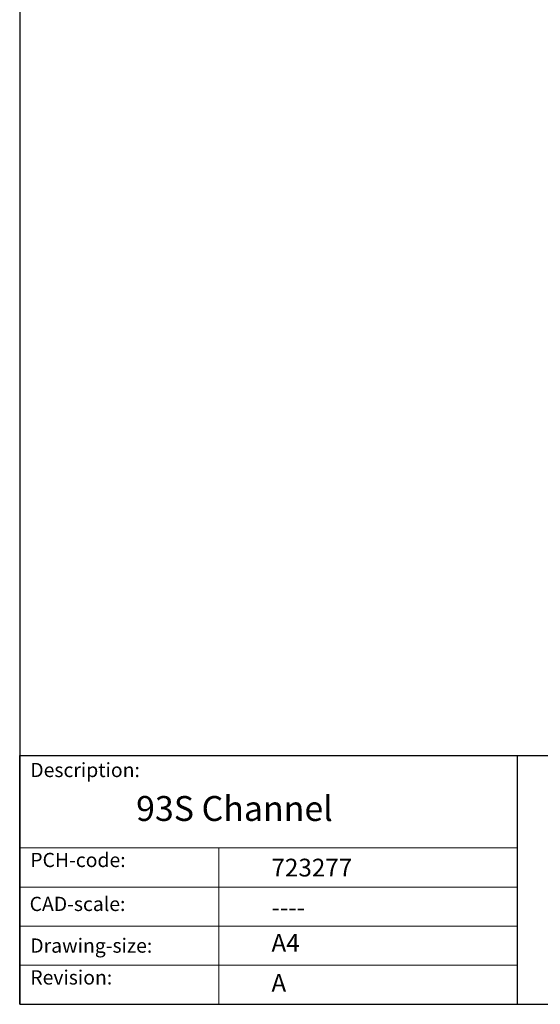
# Model space of a CAD drawing. Units: millimetres. Extents: x 10 to 200, y 10 to 287.
import ezdxf

# ---------------------------------------------------------------- set-up
doc = ezdxf.new("R2010")
doc.units = ezdxf.units.MM
doc.linetypes.add('CONTINUOUS_ACAD', pattern=[0])
doc.layers.add('Sketch Geometry(ISO)', color=7, linetype='Continuous', lineweight=50)
doc.layers.add('Symbols(ISO)', color=7, linetype='Continuous', lineweight=25)
doc.styles.get("Standard").update_dxf_attribs({"font": 'monotxt.shx'})
doc.styles.add('Text Style175', font='RomanS.shx')

# ---------------------------------------------------------------- blocks, each defined once
blk = doc.blocks.new('Borders PCH WEB A4')
at = {"layer": 'Sketch Geometry(ISO)', "color": 7, "linetype": 'CONTINUOUS_ACAD', "lineweight": 25}
for p, q in [((10, 287), (9.999999999999998, 10)), ((9.999999999999416, 45.00000000000001), (199.9999999999994, 45.00000000000024)), ((9.999999999999458, 10.00000000000001), (9.999999999999416, 45.00000000000001)), ((80, 10.00000000000009), (80, 45))]:
    blk.add_line(p, q, dxfattribs=at)
at = {"layer": 'Sketch Geometry(ISO)', "linetype": 'CONTINUOUS_ACAD', "lineweight": 18}
for p, q in [((9.999999999999083, 32.00000000000001), (79.99999999999909, 32.00000000000009)), ((9.99999999999931, 26.50000000000001), (79.9999999999994, 26.50000000000009)), ((9.999999999999536, 21.00000000000001), (79.99999999999955, 21.00000000000009)), ((9.999999999999764, 15.50000000000001), (80, 15.50000000000009))]:
    blk.add_line(p, q, dxfattribs=at)
at = {"layer": 'Sketch Geometry(ISO)', "color": 7, "linetype": 'CONTINUOUS_ACAD', "lineweight": 18}
blk.add_line((37.99999999999946, 9.999999999999876), (37.99999999999943, 32.00000000000004), dxfattribs=at)
at = {"layer": 'Sketch Geometry(ISO)', "color": 7, "linetype": 'Continuous', "lineweight": 25}
blk.add_line((9.999999999999998, 10), (200, 10.00000000000023), dxfattribs=at)
at = {"layer": 'Symbols(ISO)', "color": 7, "char_height": 2.000000029802322, "attachment_point": 7, "style": 'Text Style175'}
for s, insert in [('Description:', (11.49221956798908, 41.33868184548543)), ('PCH-code:', (11.49221956798908, 28.67986058871006)), ('CAD-scale:', (11.39781932491779, 22.49851508063875)), ('Drawing-size:', (11.49221956798908, 16.63434934845192)), ('Revision:', (11.49221956798908, 12.15982176465988))]:
    blk.add_mtext(s, dxfattribs=dict(at, insert=insert))

msp = doc.modelspace()

# ---------------------------------------------------------------- block references
msp.add_blockref('Borders PCH WEB A4', (0, 0))

# ---------------------------------------------------------------- texts
at = {"layer": 'Symbols(ISO)', "color": 7}
for s, insert, char_height, width, attachment_point in [('{\\fRomanS|b0|i0;\\H3.5000;93S Channel}', (26.37032710450697, 39.29477413621183), 3.499999940395355, 35.46964883804322, 1), ('{\\fRomanS|b0|i0;\\H2.5000;723277}', (45.41071185550231, 27.97874433295374), 2.5, 14.59265112876892, 7), ('{\\fRomanS|b0|i0;\\H2.5000;----}', (45.41071185550234, 24.88630987948794), 2.5, 12.58785963058472, 1)]:
    msp.add_mtext(s, dxfattribs=dict(at, insert=insert, char_height=char_height, width=width, attachment_point=attachment_point))
at = {"layer": 'Symbols(ISO)', "color": 7, "char_height": 2.5, "attachment_point": 1}
for s, insert in [('{\\fRomanS|b0|i0;\\H2.5000;A4}', (45.41071185550234, 19.88822693112647)), ('{\\fRomanS|b0|i0;\\H2.5000;A}', (45.41071185550234, 14.25994205041998))]:
    msp.add_mtext(s, dxfattribs=dict(at, insert=insert))

doc.saveas('drawing.dxf')
